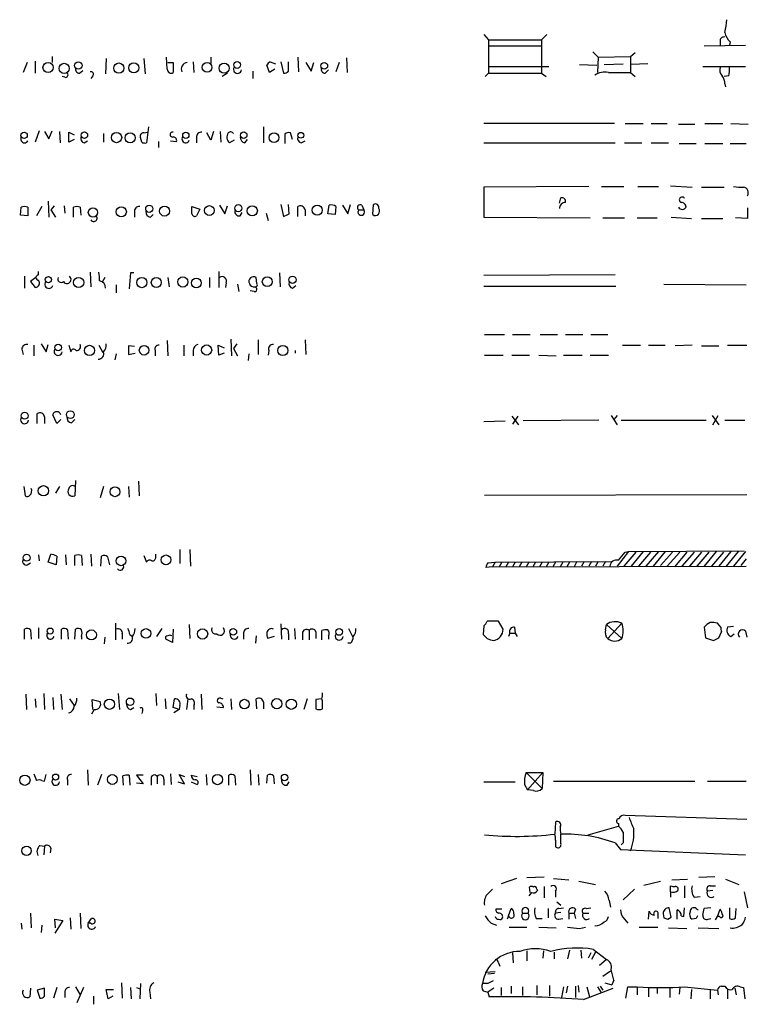
# Model space of a CAD drawing. Extents: x 12 to 1026, y 5 to 828.
# Drawn here: x 858 to 950, y 573 to 697 of the extents above; entities that cross this region are included whole.
import ezdxf

# ---------------------------------------------------------------- set-up
doc = ezdxf.new("R2010")
doc.units = 0
doc.header["$MEASUREMENT"] = 0
doc.layers.add('MAIN', color=5, linetype='CONTINUOUS')

msp = doc.modelspace()

# ---------------------------------------------------------------- linework, layer by layer
at = {"layer": 'MAIN'}
for p, q in [((916.2627, 695.198), (916.8553, 694.5206)), ((916.8553, 694.5206), (923.544, 694.5206)), ((916.8553, 694.5206), (916.8553, 690.2873)), ((924.2213, 695.198), (923.544, 694.5206)), ((923.544, 694.5206), (923.544, 690.2873)), ((916.8553, 693.7586), (923.544, 693.7586)), ((944.118, 693.7586), (949.3673, 693.8433)), ((946.15, 694.436), (946.15, 693.8433)), ((947.42, 694.2666), (947.3353, 693.8433)), ((861.6527, 692.404), (861.6527, 691.642)), ((868.5107, 692.15), (868.426, 690.2026)), ((873.252, 692.15), (873.4213, 690.2026)), ((876.2153, 690.7953), (876.1307, 692.3193)), ((881.7187, 692.3193), (881.7187, 691.5573)), ((892.7253, 692.3193), (892.81, 690.4566)), ((898.906, 692.2346), (898.9907, 690.372)), ((930.0633, 692.9966), (930.7407, 692.3193)), ((930.7407, 692.3193), (930.656, 690.372)), ((930.7407, 692.3193), (934.8047, 692.404)), ((934.8047, 692.404), (935.3973, 692.912)), ((934.8047, 692.404), (934.8047, 690.372)), ((858.52, 691.642), (858.012, 690.372)), ((859.536, 691.8113), (859.536, 690.2873)), ((876.3, 691.642), (876.9773, 691.642)), ((876.9773, 691.642), (876.9773, 690.372)), ((879.5173, 691.7266), (879.602, 690.372)), ((889.1693, 690.372), (888.8307, 691.3033)), ((889.8467, 690.7953), (889.1693, 690.372)), ((889.254, 691.7266), (889.9313, 691.4726)), ((890.6087, 691.7266), (890.9473, 690.2873)), ((891.54, 690.5413), (891.54, 691.7266)), ((893.7413, 691.642), (894.4187, 690.5413)), ((894.4187, 690.5413), (894.7573, 691.642)), ((897.9747, 691.642), (897.5513, 690.4566)), ((916.8553, 691.134), (924.4753, 691.134)), ((928.37, 691.388), (930.5713, 691.3033)), ((931.5027, 691.388), (933.8733, 691.4726)), ((937.006, 691.4726), (934.8893, 691.388)), ((943.9487, 691.134), (949.3673, 691.134)), ((863.2613, 689.7793), (862.9227, 689.864)), ((865.124, 690.2873), (865.5473, 690.626)), ((866.8173, 689.9486), (866.5633, 689.61)), ((883.8353, 690.2873), (883.158, 689.864)), ((887.0527, 690.5413), (887.0527, 689.61)), ((896.1967, 690.2873), (896.62, 690.7106)), ((916.8553, 690.2873), (916.432, 689.864)), ((916.8553, 690.2873), (923.544, 690.2873)), ((923.544, 690.2873), (924.1367, 689.864)), ((932.0107, 690.372), (934.8047, 690.372)), ((934.8047, 690.372), (935.3973, 689.864)), ((947.2507, 689.9486), (946.658, 689.864)), ((946.7427, 688.9326), (946.8273, 688.594)), ((873.8447, 683.514), (873.5907, 681.482)), ((888.4073, 683.514), (888.4073, 681.482)), ((932.7727, 683.9373), (916.2627, 683.9373)), ((934.1273, 683.9373), (936.4133, 683.9373)), ((937.4293, 683.9373), (939.4613, 683.9373)), ((940.9007, 683.8526), (942.9327, 683.8526)), ((944.2027, 683.9373), (946.4887, 683.9373)), ((947.5047, 683.9373), (949.706, 683.8526)), ((860.044, 683.006), (859.536, 681.5666)), ((860.7213, 682.9213), (861.2293, 681.99)), ((861.2293, 681.99), (861.6527, 683.006)), ((862.584, 682.9213), (862.6687, 681.482)), ((863.7693, 681.5666), (863.7693, 682.8366)), ((863.7693, 682.8366), (864.4467, 682.498)), ((868.172, 682.6673), (868.172, 681.5666)), ((872.998, 681.5666), (872.8287, 682.1593)), ((873.252, 682.752), (873.76, 682.8366)), ((879.9407, 682.1593), (879.9407, 681.482)), ((881.7187, 681.8206), (881.2107, 682.752)), ((882.0573, 682.9213), (881.7187, 681.8206)), ((882.904, 682.9213), (882.9887, 681.5666)), ((891.1167, 682.5826), (891.1167, 681.3973)), ((892.048, 681.9053), (891.794, 682.752)), ((864.4467, 681.9053), (863.7693, 681.5666)), ((865.7167, 681.482), (866.14, 681.736)), ((875.1147, 681.6513), (875.1147, 680.8893)), ((876.6387, 681.736), (877.4007, 681.6513)), ((884.682, 681.8206), (884.0893, 681.482)), ((886.0367, 681.482), (886.3753, 681.9053)), ((893.1487, 681.482), (893.6567, 681.736)), ((916.2627, 681.482), (932.8573, 681.482)), ((934.0427, 681.482), (936.244, 681.482)), ((937.4293, 681.482), (939.6307, 681.482)), ((940.9853, 681.3973), (943.102, 681.3973)), ((944.2027, 681.3973), (946.4887, 681.3973)), ((947.42, 681.3973), (949.452, 681.3973)), ((929.5553, 675.9786), (916.2627, 675.894)), ((916.2627, 675.894), (916.2627, 672.084)), ((931.164, 675.9786), (933.958, 675.9786)), ((935.736, 675.9786), (938.3607, 675.9786)), ((939.8847, 676.0633), (942.594, 675.894)), ((943.7793, 675.894), (946.658, 675.894)), ((857.6733, 672.338), (857.758, 673.354)), ((858.6047, 673.354), (858.6047, 672.2533)), ((860.3827, 673.4386), (859.7053, 672.2533)), ((861.1447, 674.116), (861.2293, 672.084)), ((861.9067, 673.5233), (861.4833, 673.0153)), ((863.1767, 673.5233), (863.2613, 672.592)), ((864.362, 672.084), (864.362, 673.354)), ((865.2087, 673.354), (865.2933, 672.338)), ((879.348, 673.4386), (880.364, 673.1)), ((879.348, 672.5073), (879.348, 673.4386)), ((882.8193, 673.608), (883.4967, 672.5073)), ((883.4967, 672.5073), (883.8353, 673.5233)), ((890.6087, 673.6926), (890.9473, 672.1686)), ((891.6247, 672.5073), (891.54, 673.6926)), ((892.7253, 672.1686), (892.7253, 673.4386)), ((896.5353, 672.5073), (896.7047, 673.608)), ((897.5513, 673.4386), (897.4667, 672.4226)), ((898.398, 673.608), (899.0753, 672.5073)), ((899.0753, 672.5073), (899.414, 673.6926)), ((900.8533, 673.608), (901.1073, 673.0153)), ((902.208, 672.4226), (902.2927, 673.6926)), ((925.83, 673.862), (925.9993, 674.5393)), ((858.6047, 672.2533), (857.6733, 672.338)), ((861.4833, 673.0153), (862.076, 672.084)), ((872.0667, 672.7613), (872.0667, 672.084)), ((874.0987, 672.084), (874.4373, 672.4226)), ((880.364, 673.1), (879.9407, 672.2533)), ((885.444, 672.2533), (885.698, 672.6766)), ((888.746, 672.592), (889, 671.6606)), ((893.6567, 673.0153), (893.6567, 672.2533)), ((897.4667, 672.4226), (896.5353, 672.5073)), ((900.43, 673.0153), (901.1073, 673.0153)), ((949.6213, 673.2693), (949.6213, 671.9146)), ((916.2627, 672.084), (929.7247, 671.9993)), ((931.3333, 671.9993), (934.0427, 671.9993)), ((935.6513, 671.9993), (938.1913, 671.9993)), ((939.9693, 672.084), (942.5093, 671.9146)), ((943.7793, 671.9146), (946.4887, 671.9146)), ((949.6213, 671.9146), (948.0973, 671.9993)), ((858.1813, 664.6333), (858.1813, 663.1093)), ((859.9593, 664.8026), (859.9593, 665.226)), ((866.4787, 665.1413), (866.5633, 663.2786)), ((871.5587, 665.0566), (871.3893, 663.0246)), ((871.982, 665.0566), (871.5587, 665.0566)), ((882.7347, 665.226), (882.7347, 663.194)), ((890.4393, 665.0566), (890.524, 663.2786)), ((932.8573, 664.8026), (916.2627, 664.718)), ((859.6207, 664.464), (858.9433, 663.956)), ((858.9433, 663.956), (859.536, 663.194)), ((868.3413, 664.464), (868.0027, 663.8713)), ((869.7807, 663.5326), (869.7807, 662.5166)), ((876.3, 664.464), (876.4693, 663.2786)), ((881.5493, 664.464), (881.5493, 663.194)), ((883.666, 663.7866), (883.5813, 663.194)), ((885.1053, 663.6173), (885.2747, 662.686)), ((887.5607, 663.702), (887.476, 664.464)), ((892.048, 663.1093), (892.4713, 663.448)), ((939.038, 663.6173), (949.452, 663.5326)), ((887.222, 662.686), (886.714, 662.7706)), ((916.2627, 663.3633), (932.942, 663.3633)), ((916.3473, 657.2673), (918.8873, 657.2673)), ((919.9033, 657.2673), (922.1047, 657.2673)), ((923.3747, 657.2673), (925.576, 657.2673)), ((926.592, 657.2673), (928.7933, 657.2673)), ((929.8093, 657.2673), (931.926, 657.2673)), ((859.3667, 655.9126), (859.3667, 654.558)), ((860.298, 656.082), (860.8907, 655.066)), ((860.8907, 655.066), (861.1447, 655.9973)), ((863.7693, 655.9126), (864.0233, 655.066)), ((867.5793, 655.9126), (868.0873, 654.9813)), ((876.2153, 656.5053), (876.3, 654.558)), ((878.332, 655.9126), (878.332, 654.558)), ((882.7347, 654.6426), (882.65, 655.9126)), ((882.65, 655.9126), (883.412, 655.574)), ((884.2587, 656.6746), (884.3433, 654.558)), ((885.0207, 656.082), (884.5973, 655.4893)), ((887.73, 656.59), (887.73, 654.7273)), ((893.6567, 656.59), (893.7413, 654.7273)), ((933.7887, 655.9126), (936.0747, 655.9126)), ((937.0907, 655.9126), (939.2073, 655.9126)), ((942.594, 655.9126), (940.4773, 655.828)), ((947.0813, 655.9126), (949.5367, 655.9126)), ((857.8427, 655.4046), (858.012, 654.7273)), ((869.7807, 654.812), (869.6113, 654.05)), ((872.0667, 655.7433), (871.3047, 655.828)), ((871.3047, 655.828), (871.3047, 654.7273)), ((871.3047, 654.7273), (872.1513, 654.8966)), ((874.6913, 655.2353), (874.6913, 654.558)), ((879.5173, 655.2353), (879.5173, 654.558)), ((883.412, 654.8966), (882.7347, 654.6426)), ((884.5973, 655.4893), (885.1053, 654.558)), ((886.5447, 654.812), (886.46, 653.9653)), ((889.0847, 655.2353), (889, 654.6426)), ((892.3867, 655.2353), (892.3867, 654.8966)), ((943.7793, 655.828), (945.9807, 655.828)), ((916.3473, 654.6426), (918.718, 654.6426)), ((919.8187, 654.6426), (922.02, 654.6426)), ((923.2053, 654.6426), (925.4067, 654.558)), ((926.338, 654.6426), (928.7087, 654.6426)), ((929.7247, 654.6426), (932.0107, 654.6426)), ((859.79, 646.0066), (859.79, 647.2766)), ((860.7213, 646.8533), (860.7213, 646.0066)), ((862.2453, 646.0066), (861.7373, 647.1073)), ((862.7533, 646.5146), (862.2453, 646.0066)), ((864.108, 646.0913), (864.5313, 646.5146)), ((916.2627, 646.2606), (918.972, 646.3453)), ((919.8187, 646.938), (920.6653, 645.8373)), ((920.5807, 646.938), (919.9033, 645.922)), ((930.8253, 646.43), (921.258, 646.3453)), ((932.3493, 647.0226), (933.1113, 645.8373)), ((933.1113, 647.0226), (932.688, 646.5146)), ((933.6193, 646.43), (944.372, 646.43)), ((945.134, 647.0226), (945.9807, 645.8373)), ((945.2187, 645.8373), (945.896, 647.0226)), ((946.7427, 646.43), (949.2827, 646.43)), ((864.616, 638.81), (864.5313, 636.8626)), ((872.5747, 638.7253), (872.6593, 636.8626)), ((858.0967, 638.048), (858.266, 636.8626)), ((862.584, 638.048), (862.076, 637.2013)), ((868.172, 638.048), (867.7487, 636.6086)), ((871.3047, 638.048), (871.3893, 636.6933)), ((916.3473, 636.9473), (949.5367, 637.032)), ((877.824, 630.0893), (877.824, 628.3113)), ((879.094, 630.0893), (879.1787, 627.9726)), ((934.5507, 629.8353), (933.1113, 627.9726)), ((934.1273, 629.7506), (934.5507, 629.8353)), ((934.5507, 629.8353), (949.198, 629.92)), ((936.4133, 629.8353), (934.8893, 627.9726)), ((938.3607, 629.8353), (936.752, 627.9726)), ((939.2073, 629.8353), (937.6833, 627.9726)), ((945.642, 629.8353), (944.118, 627.9726)), ((947.5047, 629.8353), (945.9807, 627.9726)), ((948.436, 629.8353), (946.912, 627.9726)), ((949.3673, 629.8353), (947.8433, 627.9726)), ((859.9593, 629.412), (860.044, 628.65)), ((861.1447, 628.4806), (861.4833, 629.4966)), ((862.2453, 629.2426), (862.1607, 628.142)), ((863.346, 629.412), (863.4307, 628.142)), ((864.5313, 628.0573), (864.5313, 629.3273)), ((865.378, 629.3273), (865.4627, 628.0573)), ((866.5633, 629.4966), (866.648, 627.9726)), ((867.8333, 627.9726), (867.918, 629.2426)), ((868.68, 629.158), (868.934, 628.142)), ((873.252, 629.3273), (873.5907, 628.4806)), ((874.776, 629.158), (874.776, 629.4966)), ((917.702, 628.4806), (932.5187, 628.5653)), ((928.0313, 628.5653), (927.6927, 627.888)), ((928.9627, 628.5653), (928.624, 627.9726)), ((929.894, 628.5653), (929.5553, 627.9726)), ((930.7407, 628.5653), (930.402, 627.9726)), ((931.672, 628.5653), (931.3333, 627.9726)), ((935.482, 629.7506), (933.958, 627.9726)), ((937.3447, 629.7506), (935.8207, 627.9726)), ((940.1387, 629.7506), (938.6147, 628.0573)), ((941.07, 629.7506), (939.4613, 627.9726)), ((941.9167, 629.7506), (940.3927, 627.888)), ((942.848, 629.7506), (941.324, 627.9726)), ((943.7793, 629.7506), (942.2553, 627.9726)), ((944.7107, 629.7506), (943.1867, 627.9726)), ((946.5733, 629.7506), (945.0493, 627.9726)), ((949.452, 628.904), (948.7747, 628.0573)), ((858.52, 628.142), (858.9433, 628.396)), ((862.1607, 628.142), (861.1447, 628.4806)), ((917.3633, 627.888), (916.5167, 627.8033)), ((916.7707, 628.396), (917.702, 628.4806)), ((917.702, 628.4806), (917.3633, 627.888)), ((917.3633, 627.888), (949.452, 627.9726)), ((918.5487, 628.4806), (918.21, 627.888)), ((919.3953, 628.4806), (919.0567, 627.888)), ((920.242, 628.4806), (919.9033, 627.888)), ((921.0887, 628.4806), (920.75, 627.888)), ((921.9353, 628.4806), (921.5967, 627.888)), ((922.782, 628.4806), (922.4433, 627.888)), ((923.6287, 628.4806), (923.29, 627.888)), ((924.4753, 628.4806), (924.1367, 627.888)), ((925.322, 628.4806), (924.9833, 627.888)), ((926.2533, 628.4806), (925.9147, 627.888)), ((927.1, 628.4806), (926.7613, 627.888)), ((858.1813, 618.744), (858.1813, 620.014)), ((858.9433, 619.9293), (859.028, 618.744)), ((859.9593, 620.1833), (859.9593, 618.8286)), ((862.838, 618.744), (862.838, 620.014)), ((863.6, 619.9293), (863.6847, 618.744)), ((864.5313, 618.744), (864.616, 620.014)), ((869.696, 620.776), (869.696, 618.6593)), ((875.538, 620.0986), (874.8607, 619.0826)), ((876.9773, 620.014), (876.8927, 618.3206)), ((879.0093, 620.6066), (879.094, 618.8286)), ((890.6087, 620.6913), (890.6933, 618.744)), ((892.302, 620.0986), (892.3867, 618.744)), ((894.1647, 619.8446), (894.1647, 618.6593)), ((895.7733, 618.6593), (895.7733, 619.8446)), ((899.16, 620.0986), (899.668, 619.0826)), ((916.2627, 620.4373), (916.178, 619.3366)), ((918.1253, 621.03), (916.686, 621.03)), ((918.718, 620.014), (918.1253, 621.03)), ((920.1573, 620.268), (920.242, 619.506)), ((931.672, 619.9293), (931.7567, 620.6066)), ((931.7567, 620.6066), (933.704, 618.8286)), ((933.704, 620.776), (931.926, 618.8286)), ((944.118, 620.268), (944.2873, 618.9133)), ((946.2347, 620.268), (945.8113, 620.776)), ((947.8433, 620.3526), (947.0813, 620.268)), ((865.378, 619.0826), (865.378, 618.744)), ((868.3413, 618.998), (868.2567, 618.1513)), ((870.5427, 619.4213), (870.5427, 618.744)), ((871.474, 619.3366), (871.8127, 619.0826)), ((876.8927, 618.3206), (876.046, 618.744)), ((885.8673, 619.4213), (885.8673, 618.744)), ((887.476, 619.1673), (887.3913, 618.236)), ((889.762, 619.0826), (888.9153, 618.8286)), ((891.54, 619.4213), (891.54, 618.6593)), ((893.318, 619.506), (893.318, 618.6593)), ((895.0113, 619.6753), (895.0113, 618.8286)), ((896.62, 619.1673), (896.62, 618.744)), ((919.5647, 619.506), (919.3953, 619.0826)), ((919.5647, 619.506), (920.242, 619.506)), ((920.242, 619.506), (920.496, 619.0826)), ((944.2873, 618.9133), (945.3033, 618.5746)), ((945.9807, 618.9133), (946.3193, 619.6753)), ((947.5047, 619.0826), (947.928, 619.4213)), ((949.3673, 619.76), (949.5367, 618.998)), ((899.414, 618.236), (899.0753, 618.236)), ((858.3507, 611.8013), (858.4353, 609.854)), ((859.536, 611.2086), (859.6207, 610.108)), ((860.6367, 611.886), (860.7213, 609.854)), ((861.7373, 611.378), (861.822, 609.854)), ((862.7533, 611.8013), (862.9227, 609.854)), ((863.854, 611.2086), (864.4467, 610.362)), ((866.8173, 609.854), (866.7327, 611.124)), ((866.7327, 611.124), (867.7487, 610.87)), ((870.0347, 611.886), (870.204, 609.854)), ((874.776, 611.886), (874.8607, 610.362)), ((875.9613, 611.2086), (876.046, 609.9386)), ((876.9773, 610.108), (877.1467, 611.2086)), ((878.84, 611.2086), (878.6707, 609.854)), ((880.5333, 611.8013), (880.618, 609.854)), ((882.9887, 611.2933), (883.2427, 611.2086)), ((884.2587, 611.2086), (884.3433, 609.854)), ((887.5607, 609.9386), (887.476, 611.2086)), ((893.9107, 611.2086), (893.4873, 609.854)), ((895.7733, 611.2086), (895.0113, 611.124)), ((895.0113, 611.124), (895.0113, 609.9386)), ((895.858, 610.9546), (895.7733, 611.2086)), ((871.5587, 609.854), (871.982, 610.108)), ((877.7393, 609.854), (876.9773, 610.108)), ((877.824, 610.362), (877.7393, 609.854)), ((879.602, 610.362), (879.602, 609.854)), ((882.4807, 610.1926), (883.3273, 610.108)), ((888.4073, 610.7853), (888.4073, 609.9386)), ((866.9867, 609.854), (866.648, 609.2613)), ((873.0827, 609.6846), (872.998, 609.346)), ((877.7393, 609.854), (877.062, 609.4306)), ((860.7213, 600.7946), (860.8907, 601.6413)), ((866.14, 602.234), (866.2247, 600.2866)), ((867.918, 601.6413), (867.41, 600.2866)), ((870.712, 600.2866), (870.6273, 601.472)), ((871.3893, 601.5566), (871.474, 600.2866)), ((873.1673, 601.5566), (872.3207, 601.5566)), ((872.3207, 601.5566), (873.1673, 600.456)), ((874.9453, 601.3873), (874.9453, 600.456)), ((876.6387, 601.726), (876.7233, 600.3713)), ((878.4167, 600.456), (877.7393, 601.6413)), ((877.7393, 601.6413), (878.4167, 601.3873)), ((879.2633, 601.5566), (880.0253, 601.3873)), ((881.126, 601.6413), (881.2107, 600.2866)), ((884.0047, 600.2866), (884.0047, 601.5566)), ((884.7667, 601.472), (884.8513, 600.2866)), ((886.714, 602.234), (886.7987, 600.2866)), ((887.73, 601.6413), (887.8147, 600.2866)), ((888.8307, 600.5406), (888.9153, 601.5566)), ((889.6773, 601.472), (889.762, 600.456)), ((921.5967, 601.8953), (923.7133, 601.8953)), ((921.5967, 601.8953), (923.6287, 599.8633)), ((921.766, 599.694), (923.7133, 601.8953)), ((923.7133, 601.8953), (923.6287, 599.8633)), ((860.3827, 600.8793), (860.7213, 600.7946)), ((863.6, 600.964), (863.6, 600.2866)), ((873.1673, 600.456), (872.3207, 600.5406)), ((874.1833, 601.1333), (874.1833, 600.2866)), ((875.792, 601.0486), (875.792, 600.2866)), ((877.57, 600.71), (878.4167, 600.456)), ((879.2633, 600.71), (880.0253, 600.3713)), ((891.3707, 600.2866), (891.6247, 600.71)), ((916.2627, 600.71), (920.242, 600.71)), ((921.4273, 600.3713), (921.766, 599.694)), ((925.068, 600.7946), (942.9327, 600.7946)), ((944.5413, 600.7946), (949.452, 600.7946)), ((922.528, 599.6093), (921.766, 599.694)), ((949.5367, 595.9686), (934.1273, 596.4766)), ((925.322, 595.63), (925.2373, 594.106)), ((929.4707, 594.0213), (933.2807, 595.122)), ((933.2807, 595.4606), (933.2807, 595.122)), ((925.9993, 592.9206), (925.9993, 594.106)), ((860.1287, 592.6666), (860.7213, 592.582)), ((860.7213, 592.582), (860.6367, 591.4813)), ((925.322, 592.4973), (925.4913, 592.4126)), ((932.8573, 593.0053), (933.5347, 592.1586)), ((933.8733, 593.0053), (933.6193, 592.7513)), ((861.4833, 592.328), (861.3987, 591.7353)), ((933.5347, 592.1586), (949.3673, 591.4813)), ((943.4407, 588.6873), (945.4727, 588.772)), ((920.4113, 588.518), (918.464, 587.8406)), ((923.8827, 588.6873), (921.6813, 588.6026)), ((923.8827, 587.502), (923.8827, 586.0626)), ((925.068, 588.518), (927.0153, 588.3486)), ((928.2853, 588.1793), (930.402, 587.756)), ((936.498, 587.6713), (938.6147, 588.1793)), ((939.8847, 586.8246), (939.8847, 587.5866)), ((940.054, 588.3486), (942.0013, 588.4333)), ((941.6627, 587.5866), (941.6627, 586.0626)), ((944.88, 587.5866), (945.5573, 587.5866)), ((946.8273, 588.4333), (948.5207, 587.756)), ((922.274, 586.74), (921.9353, 586.3166)), ((922.1047, 586.74), (922.02, 587.4173)), ((922.9513, 587.1633), (923.036, 586.994)), ((925.322, 586.9093), (925.322, 586.1473)), ((935.3127, 587.1633), (933.8733, 585.8086)), ((939.8847, 586.8246), (939.8847, 586.1473)), ((942.848, 586.1473), (943.61, 586.232)), ((945.2187, 586.994), (944.5413, 586.9093)), ((949.198, 586.8246), (949.6213, 584.7926)), ((925.4913, 585.5546), (925.9993, 585.1313)), ((932.0953, 585.724), (932.2647, 584.8773)), ((858.9433, 584.1153), (859.028, 582.2526)), ((865.2087, 584.1153), (865.2933, 582.168)), ((918.5487, 584.6233), (917.7867, 584.6233)), ((919.3953, 583.7766), (919.226, 583.3533)), ((919.3953, 583.7766), (919.734, 584.708)), ((921.1733, 584.1153), (921.8507, 584.1153)), ((924.3907, 584.708), (924.3907, 583.5226)), ((925.9993, 584.2), (925.322, 584.1153)), ((925.7453, 584.708), (926.338, 584.7926)), ((927.0153, 584.1153), (927.0153, 583.3533)), ((927.0153, 584.1153), (927.6927, 584.1153)), ((927.862, 584.6233), (927.6927, 584.1153)), ((927.6927, 584.1153), (927.862, 583.438)), ((928.7933, 584.1153), (929.5553, 584.1153)), ((929.2167, 584.708), (929.8093, 584.7926)), ((937.0907, 583.3533), (937.1753, 584.3693)), ((938.276, 583.946), (938.276, 583.438)), ((938.9533, 584.0306), (939.038, 583.5226)), ((939.9693, 583.6073), (939.7153, 584.7926)), ((940.7313, 583.3533), (940.7313, 584.5386)), ((941.2393, 583.7766), (941.578, 583.692)), ((941.578, 583.692), (941.6627, 584.7926)), ((943.102, 584.708), (943.356, 584.5386)), ((944.9647, 584.7926), (944.118, 584.708)), ((945.8113, 583.692), (946.15, 584.6233)), ((947.3353, 584.7926), (947.3353, 583.438)), ((948.0973, 583.5226), (948.182, 584.708)), ((857.758, 582.8453), (857.8427, 582.0833)), ((860.3827, 582.5913), (860.298, 581.66)), ((862.076, 582.2526), (861.9913, 583.3533)), ((861.9913, 583.3533), (863.0073, 583.184)), ((863.0073, 583.184), (861.9913, 581.5753)), ((863.9387, 583.5226), (864.0233, 582.0833)), ((866.2247, 582.8453), (866.648, 583.438)), ((866.5633, 582.8453), (866.2247, 582.8453)), ((917.194, 582.8453), (917.8713, 582.5913)), ((922.8667, 583.438), (923.6287, 583.438)), ((925.7453, 583.3533), (926.2533, 583.438)), ((934.0427, 583.3533), (934.466, 582.8453)), ((939.546, 583.3533), (939.9693, 583.6073)), ((943.102, 583.438), (942.594, 583.3533)), ((944.626, 583.3533), (944.9647, 583.438)), ((945.5573, 583.2686), (945.8113, 583.692)), ((946.0653, 583.692), (945.8113, 583.692)), ((919.48, 582.3373), (921.6813, 582.3373)), ((923.2053, 582.3373), (925.4067, 582.2526)), ((928.37, 582.168), (929.132, 582.3373)), ((935.9053, 582.3373), (938.276, 582.3373)), ((939.6307, 582.2526), (941.9167, 582.168)), ((943.356, 582.2526), (945.9807, 582.168)), ((919.9033, 579.12), (919.988, 577.85)), ((921.6813, 579.374), (921.6813, 578.104)), ((923.798, 579.374), (923.7133, 578.4426)), ((925.1527, 579.2046), (925.1527, 578.358)), ((927.1, 579.4586), (926.846, 578.358)), ((928.5393, 579.4586), (928.624, 578.4426)), ((929.8093, 579.12), (929.4707, 578.4426)), ((930.402, 579.2046), (929.894, 578.2733)), ((930.148, 579.5433), (931.7567, 578.2733)), ((918.1253, 577.85), (918.2947, 577.4266)), ((931.7567, 578.2733), (930.91, 577.5113)), ((916.432, 576.6646), (917.702, 576.7493)), ((917.6173, 576.4953), (916.7707, 576.4106)), ((931.3333, 576.1566), (932.2647, 576.834)), ((870.458, 575.31), (870.5427, 573.3626)), ((872.8287, 575.2253), (872.744, 573.278)), ((916.7707, 575.2253), (916.0933, 575.2253)), ((931.5873, 575.31), (932.434, 575.056)), ((932.688, 575.6486), (932.434, 575.056)), ((858.9433, 574.6326), (858.8587, 573.532)), ((860.7213, 574.6326), (859.79, 574.3786)), ((859.79, 574.3786), (860.1287, 573.3626)), ((860.7213, 573.6166), (860.7213, 574.6326)), ((862.2453, 574.7173), (861.822, 573.3626)), ((863.2613, 574.1246), (863.2613, 573.4473)), ((864.616, 574.802), (865.2087, 573.786)), ((865.632, 574.7173), (864.7853, 572.77)), ((868.7647, 573.278), (868.5107, 574.4633)), ((868.5107, 574.4633), (869.442, 574.4633)), ((871.5587, 574.7173), (871.6433, 573.278)), ((872.3207, 574.7173), (872.744, 574.548)), ((874.014, 574.1246), (874.0987, 573.278)), ((916.178, 574.294), (916.7707, 574.1246)), ((917.5327, 574.6326), (916.7707, 574.1246)), ((916.7707, 574.1246), (916.94, 573.532)), ((918.464, 574.7173), (918.464, 573.7013)), ((919.734, 574.8866), (919.734, 573.9553)), ((921.1733, 574.802), (921.1733, 573.7013)), ((922.9513, 574.9713), (922.9513, 573.786)), ((924.56, 574.9713), (924.56, 573.6166)), ((926.338, 574.802), (926.084, 573.4473)), ((926.846, 574.8866), (926.6767, 574.04)), ((927.862, 574.8866), (927.862, 573.4473)), ((928.2007, 574.9713), (928.2853, 574.1246)), ((928.878, 573.1933), (932.6033, 574.6326)), ((929.3013, 574.802), (929.64, 573.532)), ((930.656, 574.802), (931.0793, 574.1246)), ((930.9947, 574.8866), (931.3333, 574.3786)), ((934.212, 573.3626), (934.466, 574.802)), ((934.466, 574.802), (935.6513, 574.802)), ((935.6513, 574.802), (935.6513, 573.786)), ((937.0907, 574.7173), (937.0907, 573.532)), ((938.1913, 574.7173), (938.1913, 573.9553)), ((939.8, 574.7173), (939.8, 573.4473)), ((941.07, 574.7173), (940.9853, 573.8706)), ((941.6627, 574.802), (945.8113, 574.3786)), ((942.5093, 574.4633), (942.4247, 573.278)), ((944.88, 574.3786), (944.88, 573.278)), ((945.8113, 574.3786), (945.896, 573.786)), ((946.3193, 574.8866), (946.7427, 574.8866)), ((947.0813, 574.548), (947.0813, 573.278)), ((948.0127, 574.6326), (948.182, 573.786)), ((948.69, 574.802), (949.1133, 574.7173)), ((949.1133, 574.7173), (949.2827, 573.278)), ((866.902, 573.6166), (866.902, 572.6006)), ((869.3573, 573.6166), (868.7647, 573.278))]:
    msp.add_line(p, q, dxfattribs=at)
for centre, radius in [((861.1511, 691.0074), 0.6416), ((863.1862, 690.906), 0.6459), ((864.981, 691.2722), 0.4739), ((870.1013, 690.9412), 0.6527), ((871.9908, 690.9732), 0.6293), ((881.2676, 691.0282), 0.6133), ((883.4097, 690.9371), 0.6394), ((885.0712, 691.3369), 0.427), ((896.0778, 691.2223), 0.427), ((858.1154, 682.4416), 0.4084), ((865.7431, 682.4705), 0.4098), ((869.8159, 682.1609), 0.6519), ((871.5252, 682.1331), 0.6366), ((878.5741, 682.4368), 0.3938), ((885.8937, 682.4705), 0.4098), ((889.7316, 682.1532), 0.6086), ((893.1204, 682.4463), 0.3669), ((870.4143, 672.7779), 0.6374), ((873.9485, 673.1558), 0.4504), ((875.881, 672.8665), 0.6275), ((881.5573, 672.9387), 0.6187), ((885.2092, 673.2405), 0.4504), ((886.9824, 672.9032), 0.6413), ((895.1963, 672.9813), 0.6363), ((866.8328, 672.6905), 0.5911), ((892.0672, 664.1812), 0.4504), ((861.186, 664.2016), 0.3964), ((865.0201, 663.8367), 0.6458), ((873.0112, 663.8353), 0.649), ((874.841, 663.8373), 0.6309), ((878.1899, 663.907), 0.6451), ((879.9103, 663.7805), 0.6086), ((888.873, 663.9419), 0.6247), ((862.4387, 655.6167), 0.4161), ((881.2079, 655.3072), 0.6427), ((866.3982, 655.2542), 0.6461), ((873.2948, 655.2725), 0.6049), ((890.8443, 655.2444), 0.6292), ((858.1813, 646.9959), 0.4362), ((863.9638, 647.1351), 0.4883), ((860.5577, 637.5158), 0.6521), ((869.6157, 637.3912), 0.6275), ((858.4353, 629.0466), 0.4362), ((870.3817, 628.65), 0.608), ((876.0638, 628.7826), 0.6166), ((861.4193, 619.7747), 0.3847), ((866.6327, 619.2963), 0.6332), ((873.5326, 619.4788), 0.6082), ((880.6968, 619.411), 0.6472), ((884.5742, 619.6789), 0.425), ((897.9594, 619.6677), 0.4185), ((868.9145, 610.5341), 0.6524), ((871.5206, 610.8496), 0.4683), ((885.9851, 610.5586), 0.595), ((890.0783, 610.6011), 0.6515), ((891.917, 610.5329), 0.6463), ((858.2193, 600.9286), 0.6571), ((862.0966, 601.3174), 0.3847), ((869.2858, 601.0196), 0.6212), ((882.5786, 601.0127), 0.649), ((891.0652, 601.2708), 0.4082), ((858.4275, 592.0103), 0.6004)]:
    msp.add_circle(centre, radius, dxfattribs=at)
for centre, radius, start, end in [((940.1419, 697.3186), 6.8597, 344.209951, 357.844527), ((946.6109, 694.4172), 0.4613, 73.399492, 177.664214), ((948.7783, 695.8289), 2.0702, 190.489764, 228.995544), ((865.1779, 690.8569), 0.5721, 169.149649, 264.594323), ((876.7233, 690.8122), 0.5082, 181.905397, 299.985395), ((878.8447, 690.8047), 0.8421, 96.094482, 204.419176), ((885.1088, 690.7731), 0.5084, 147.091417, 352.937892), ((889.5501, 691.0072), 0.778, 112.371722, 157.628278), ((896.2506, 690.8569), 0.5721, 169.149649, 264.594323), ((947.1945, 690.7107), 1.098, 162.038641, 223.952068), ((943.9871, 690.753), 3.3613, 346.153931, 5.057234), ((863.3672, 690.0756), 0.3147, 250.332702, 42.282263), ((866.5845, 690.1603), 0.3146, 317.717737, 109.650149), ((890.888, 691.2442), 0.9587, 273.546139, 312.848561), ((931.5027, 688.509), 1.931, 74.747484, 127.87108), ((945.3664, 689.0383), 1.3803, 355.608298, 41.260899), ((858.1813, 681.9899), 0.4937, 149.024302, 329.050176), ((865.904, 682.0847), 0.6311, 165.380272, 252.736416), ((873.2182, 682.3286), 0.4247, 85.43576, 203.492649), ((876.8842, 682.5403), 0.3106, 72.556834, 287.443166), ((876.9585, 681.783), 0.4614, 343.41494, 87.66472), ((878.5598, 681.9799), 0.4769, 146.373243, 340.485991), ((880.5333, 682.244), 0.5986, 81.865837, 188.134163), ((884.7536, 682.2168), 0.9906, 147.298135, 227.884668), ((884.2284, 682.4677), 0.4194, 28.416404, 137.328443), ((886.1847, 682.2086), 0.7415, 177.263766, 258.48701), ((891.5824, 682.1591), 0.6295, 70.359033, 137.717127), ((893.336, 682.0847), 0.6311, 165.380272, 252.736416), ((873.4212, 682.4132), 0.9465, 243.440363, 280.316217), ((948.7746, 680.3841), 4.5029, 258.063699, 274.313801), ((948.9576, 675.1546), 0.7556, 331.437345, 78.108608), ((941.3441, 674.2897), 0.3587, 27.36504, 253.014692), ((858.1813, 672.337), 1.1016, 67.396939, 112.59826), ((864.7853, 672.337), 1.1016, 67.396939, 112.59826), ((872.6593, 672.846), 0.5986, 81.865837, 188.134163), ((893.0428, 672.9009), 0.6244, 10.555966, 120.560915), ((896.9586, 672.6765), 0.9655, 52.127098, 105.246791), ((900.6417, 673.3116), 0.3642, 54.476953, 234.455006), ((902.5467, 673.3257), 0.4462, 341.565051, 124.694341), ((926.5496, 673.227), 0.7208, 86.627938, 183.372062), ((926.1263, 674.0736), 0.4827, 344.745922, 105.254078), ((941.3664, 673.6292), 0.5409, 210.58047, 329.41414), ((941.2536, 673.3682), 0.5786, 358.593643, 91.416257), ((866.9241, 671.9699), 0.4249, 211.902493, 41.832863), ((874.2467, 672.8106), 0.7415, 177.263766, 258.48701), ((879.729, 672.5779), 0.3875, 190.497939, 303.11188), ((885.3593, 672.8459), 0.5986, 171.865837, 278.134163), ((806.616, 841.6778), 189.3281, 296.450473, 296.67967), ((900.7686, 672.7597), 0.4242, 142.95183, 37.040035), ((902.5467, 672.8459), 0.5421, 231.33524, 38.66476), ((859.9594, 664.4639), 0.3386, 90.016916, 269.983079), ((863.5387, 664.2207), 0.5192, 210.649613, 52.613719), ((864.3199, 664.3369), 3.3572, 354.936598, 13.863222), ((859.4683, 663.7866), 0.5965, 276.517348, 34.59856), ((861.2538, 663.6017), 0.5073, 135.702784, 342.36504), ((862.8068, 664.2812), 0.4326, 155.004709, 311.250722), ((867.5669, 663.1837), 0.8624, 355.050405, 83.53508), ((883.1579, 664.0194), 0.5589, 335.383813, 127.292298), ((887.136, 663.9903), 0.5831, 54.33096, 209.638826), ((887.2046, 663.8688), 0.599, 196.16876, 279.814588), ((887.363, 663.5327), 0.2603, 257.50701, 40.575031), ((892.2355, 663.712), 0.6312, 165.382563, 252.71908), ((887.2644, 662.9823), 0.2993, 261.856362, 81.875312), ((858.4392, 655.4239), 0.5968, 73.900314, 181.853182), ((864.7515, 655.7518), 0.519, 264.38278, 28.234203), ((867.1344, 655.9763), 1.3804, 318.739101, 4.391702), ((875.151, 655.4197), 0.4953, 84.40337, 201.85726), ((880.2582, 655.2705), 0.7418, 101.525044, 182.720065), ((889.5715, 655.4682), 0.5396, 78.69215, 205.567878), ((862.4182, 655.1285), 0.5084, 147.107002, 352.937892), ((864.3848, 655.0594), 0.3616, 29.110013, 178.954052), ((867.4711, 654.8637), 0.7295, 271.853941, 16.099669), ((860.1075, 646.7391), 0.6243, 10.539603, 120.570248), ((862.2453, 646.9867), 0.5221, 13.35488, 166.64512), ((858.1848, 646.4925), 0.5083, 147.10088, 352.937892), ((864.2562, 646.8181), 0.7417, 177.279935, 258.474956), ((858.3082, 637.4977), 0.7785, 315.005204, 22.374129), ((864.2774, 637.4323), 0.6237, 144.554163, 294.02125), ((864.2834, 637.6185), 0.5432, 52.2462, 161.151467), ((858.5238, 637.1745), 0.4047, 230.42467, 325.846582), ((858.3855, 628.5703), 0.4489, 146.309932, 287.433969), ((861.3993, 627.9745), 1.5244, 56.291169, 86.841227), ((864.9546, 628.3116), 1.1004, 67.370923, 112.624271), ((868.2446, 628.7103), 0.6245, 45.797976, 121.531771), ((873.9982, 628.2902), 0.4498, 53.135198, 154.956172), ((874.3386, 629.0874), 0.4431, 260.831064, 9.168936), ((933.0766, 627.8534), 0.9045, 76.95933, 172.427124), ((679.7335, 840.8679), 330.5854, 320.082059, 320.311268), ((870.2887, 627.9219), 0.4444, 220.365028, 17.737796), ((917.4728, 627.7443), 0.9579, 137.132054, 176.468811), ((858.5079, 619.482), 0.6243, 45.772378, 121.546171), ((863.1646, 619.4819), 0.6243, 45.77878, 121.541369), ((864.9426, 619.4819), 0.6243, 45.77878, 121.541369), ((864.3623, 619.506), 1.1004, 337.370923, 22.624271), ((870.0135, 619.5271), 0.5397, 348.694232, 115.553719), ((869.9494, 619.2517), 1.527, 3.187323, 33.684864), ((870.7757, 619.9926), 1.3797, 318.732034, 4.40635), ((882.3648, 619.9427), 0.5341, 153.223845, 282.532298), ((882.8937, 619.8138), 0.5698, 223.542135, 40.436571), ((886.46, 619.5059), 0.5987, 81.867191, 188.123335), ((889.3951, 619.5202), 0.5688, 60.25262, 172.889977), ((891.0772, 619.6096), 0.4996, 337.860007, 140.213518), ((893.8126, 619.4971), 0.4947, 44.623275, 178.969112), ((894.5457, 619.5484), 0.4826, 15.245747, 142.137512), ((896.3659, 617.9832), 1.9535, 85.025178, 107.659526), ((896.0879, 619.4939), 0.6243, 328.458631, 44.22122), ((898.7157, 619.9926), 1.3797, 318.732034, 4.40635), ((915.5848, 621.369), 1.1522, 306.039438, 342.889228), ((917.1785, 620.074), 1.5407, 283.2912, 357.768102), ((920.0415, 619.7466), 0.5341, 77.478174, 206.776155), ((932.7165, 619.5907), 1.098, 162.038641, 223.952068), ((932.8774, 619.0005), 1.9584, 65.035244, 124.906457), ((931.4176, 619.8023), 2.4851, 336.932495, 23.067505), ((945.9819, 618.6575), 2.4633, 116.572333, 139.171393), ((945.1341, 618.4899), 2.3843, 73.499393, 96.117808), ((947.1659, 620.0985), 0.9465, 169.683783, 206.559637), ((947.9003, 619.8922), 0.9011, 155.351869, 243.958183), ((948.9863, 619.379), 0.5388, 45, 225), ((861.4572, 619.2419), 0.477, 146.379895, 340.485991), ((871.2163, 618.8655), 0.6347, 262.667837, 20.002388), ((876.2435, 618.9134), 0.2602, 77.454468, 220.620402), ((876.554, 618.8288), 0.4232, 53.116564, 126.883436), ((884.7002, 619.3064), 0.5386, 167.682347, 335.443335), ((890.7793, 619.4212), 1.9559, 175.031528, 197.636421), ((897.9781, 619.1451), 0.5084, 147.091417, 352.939278), ((898.3983, 619.1334), 1.3554, 318.538483, 357.851992), ((1043.4319, 746.0825), 179.6053, 224.885409, 225.114592), ((917.8404, 621.1385), 2.5823, 243.445864, 263.156522), ((932.815, 619.9543), 1.4344, 231.700761, 308.299239), ((860.972, 788.0839), 189.3282, 296.45046, 296.679656), ((863.4097, 611.1873), 1.3797, 318.732034, 4.40635), ((877.2434, 610.5918), 0.6243, 338.406467, 98.910127), ((879.0686, 611.6065), 0.443, 153.915005, 296.073378), ((879.1152, 610.6583), 0.5699, 328.672427, 74.937113), ((882.8616, 610.997), 0.3224, 66.782742, 246.82241), ((887.7935, 610.6711), 0.6243, 10.539603, 120.570248), ((894.2931, 611.7588), 1.5792, 339.609571, 7.70781), ((863.5634, 610.2897), 0.8834, 283.477823, 359.19572), ((867.0855, 610.5737), 0.7264, 262.183328, 24.073813), ((871.8608, 610.6098), 0.8139, 185.534773, 248.212969), ((872.9133, 609.8539), 0.2395, 315.016916, 134.983084), ((882.7489, 610.1222), 0.5786, 358.593643, 91.406357), ((895.4347, 610.9556), 1.1016, 247.396939, 292.59826), ((641.858, 610.4466), 254.0005, 359.885409, 0.114591), ((1071.1893, 685.944), 227.9506, 201.682146, 201.911352), ((864.0596, 601.1485), 0.4952, 84.390726, 201.872304), ((871.2199, 599.608), 1.9559, 85.031528, 107.636421), ((874.5925, 601.1756), 0.4114, 30.966145, 185.901842), ((875.3369, 601.1386), 0.4639, 348.813597, 147.580908), ((879.8507, 601.5461), 0.5875, 178.975925, 262.232638), ((884.3313, 601.0243), 0.6245, 45.797976, 121.531771), ((889.2419, 601.0244), 0.6244, 45.791579, 121.536569), ((924.5603, 600.7945), 3.1614, 159.622982, 187.692848), ((860.044, 600.2444), 0.7196, 61.921424, 118.078576), ((862.1135, 600.7613), 0.4734, 142.631407, 353.777453), ((879.8175, 600.633), 0.3342, 308.450945, 97.945841), ((891.2862, 600.8795), 0.5989, 171.888839, 278.111161), ((922.8666, 600.6538), 1.098, 252.038641, 313.952068), ((933.968, 595.8658), 0.6312, 75.382563, 162.719079), ((947.0581, 600.4966), 13.1375, 198.985513, 205.778036), ((925.5759, 595.2912), 0.4234, 323.151755, 126.848245), ((928.2854, 594.7832), 2.3843, 173.882192, 196.500607), ((933.323, 595.7569), 0.2994, 81.878017, 261.875312), ((932.0517, 593.5548), 1.9916, 23.846818, 51.896418), ((920.3885, 636.447), 42.6177, 264.558789, 276.53293), ((923.7571, 593.5558), 1.5791, 352.29219, 20.390429), ((926.5298, 575.4961), 18.6175, 70.131085, 91.63285), ((1272.523, 593.6826), 338.6504, 179.885392, 180.114592), ((929.4276, 594.233), 5.8264, 337.350709, 5.419588), ((860.7577, 591.8804), 1.0069, 128.661586, 208.718549), ((861.0364, 592.2574), 0.4524, 8.977235, 134.149179), ((1136.9718, 592.9206), 211.6502, 179.885381, 180.114592), ((925.6395, 592.7724), 0.3891, 247.613458, 22.386542), ((922.274, 587.0788), 0.4232, 53.116564, 126.883436), ((922.6974, 587.2198), 0.2602, 347.454468, 130.620402), ((925.0256, 587.2056), 0.4191, 315.009667, 134.990333), ((940.3078, 588.4328), 0.9461, 243.434949, 280.320555), ((940.5015, 587.1512), 0.3516, 333.442237, 93.946307), ((944.4004, 587.1633), 1.8553, 166.811644, 213.203564), ((944.8801, 587.1632), 0.4234, 90.013532, 216.848245), ((917.9196, 585.4579), 1.6059, 140.191688, 191.73467), ((1086.3495, 417.4998), 239.462, 134.885408, 135.114592), ((922.528, 587.2481), 0.568, 243.43946, 333.425927), ((930.1822, 585.6056), 1.9168, 3.541466, 42.856217), ((940.2233, 587.6077), 0.8532, 246.617111, 314.002744), ((945.0324, 586.6553), 0.5529, 152.651711, 310.032481), ((919.1409, 585.2157), 3.0674, 207.979423, 230.602432), ((918.2353, 584.5555), 0.4537, 171.405541, 255.969882), ((918.1908, 583.6574), 0.4626, 343.057546, 98.140613), ((919.7499, 583.8613), 0.3645, 193.433995, 27.675813), ((919.3954, 584.1153), 0.6826, 352.87186, 60.261365), ((921.512, 583.7767), 0.4789, 135.008459, 44.991541), ((921.512, 584.3891), 0.4355, 321.048445, 218.951555), ((925.1514, 584.4116), 2.4835, 171.175257, 203.08075), ((925.686, 583.819), 0.4694, 140.854032, 277.256717), ((925.7641, 584.2471), 0.4613, 92.335786, 196.600508), ((927.4781, 584.3036), 0.4996, 39.786482, 202.139993), ((929.0643, 584.3693), 0.3714, 65.774365, 223.145356), ((929.2844, 583.8613), 0.5529, 152.651711, 310.032481), ((935.4478, 584.657), 1.9168, 183.541466, 222.856217), ((937.8475, 584.56), 0.6987, 195.838392, 270.42641), ((938.0267, 584.0918), 0.2888, 329.679301, 232.95155), ((939.6306, 584.1153), 0.6826, 82.87186, 187.12814), ((940.4621, 583.8088), 0.7779, 357.627548, 69.752587), ((943.0879, 583.9883), 0.8045, 158.38772, 232.124392), ((942.8057, 584.3438), 0.4694, 50.86944, 187.24461), ((1027.8466, 541.2773), 94.6529, 153.320357, 153.549513), ((944.4415, 583.8129), 0.4952, 174.390726, 291.872304), ((938.7224, 585.3466), 5.4333, 344.134997, 353.250119), ((946.277, 583.819), 0.2468, 210.959776, 59.02828), ((945.4471, 583.9713), 0.9587, 3.546139, 42.848561), ((866.6786, 582.6078), 0.5123, 152.379501, 338.734438), ((866.7637, 583.1191), 0.3392, 233.798816, 109.941261), ((918.1314, 583.7948), 0.4415, 193.463431, 269.208421), ((918.2946, 583.6921), 0.3787, 243.44848, 333.414653), ((930.2185, 584.3742), 1.8702, 273.028245, 313.366393), ((931.1998, 583.7709), 0.8147, 291.826223, 354.442654), ((981.6195, 710.4453), 133.8752, 251.45383, 251.682999), ((947.6619, 583.9702), 0.6244, 238.463431, 314.208421), ((947.6637, 584.33), 2.0916, 263.309207, 307.742124), ((947.0617, 584.0934), 2.3563, 323.019707, 348.094435), ((969.9333, 963.255), 383.3469, 263.54645, 263.775631), ((920.794, 574.5389), 4.7506, 89.509119, 171.692338), ((922.782, 573.8608), 5.7672, 70.266182, 109.733818), ((928.0303, 566.7938), 12.9242, 80.569236, 104.798056), ((917.7019, 577.8499), 0.4234, 0.013532, 89.986468), ((931.4065, 577.3367), 0.9999, 340.525006, 69.498948), ((921.1986, 573.4957), 11.6894, 10.613091, 17.461657), ((875.0089, 574.3998), 1.0322, 118.143992, 195.462015), ((916.9029, 574.8294), 0.9012, 153.941047, 216.449005), ((1001.7693, 406.0998), 189.2834, 116.45383, 116.683054), ((858.5454, 574.0654), 0.6186, 149.579541, 300.428446), ((863.8399, 574.1387), 0.5788, 88.604026, 181.395974), ((938.657, 624.2862), 49.5754, 266.524091, 273.47591), ((946.3617, 574.3362), 0.552, 94.405074, 175.594926), ((947.4905, 575.2957), 0.8524, 208.681808, 282.43184), ((948.3513, 574.1247), 0.7572, 63.431565, 153.438333), ((860.0693, 574.3196), 0.9588, 273.551733, 312.844497), ((919.4361, 450.9564), 122.601, 85.583094, 91.166596)]:
    msp.add_arc(centre, radius, start, end, dxfattribs=at)

doc.saveas('drawing.dxf')
